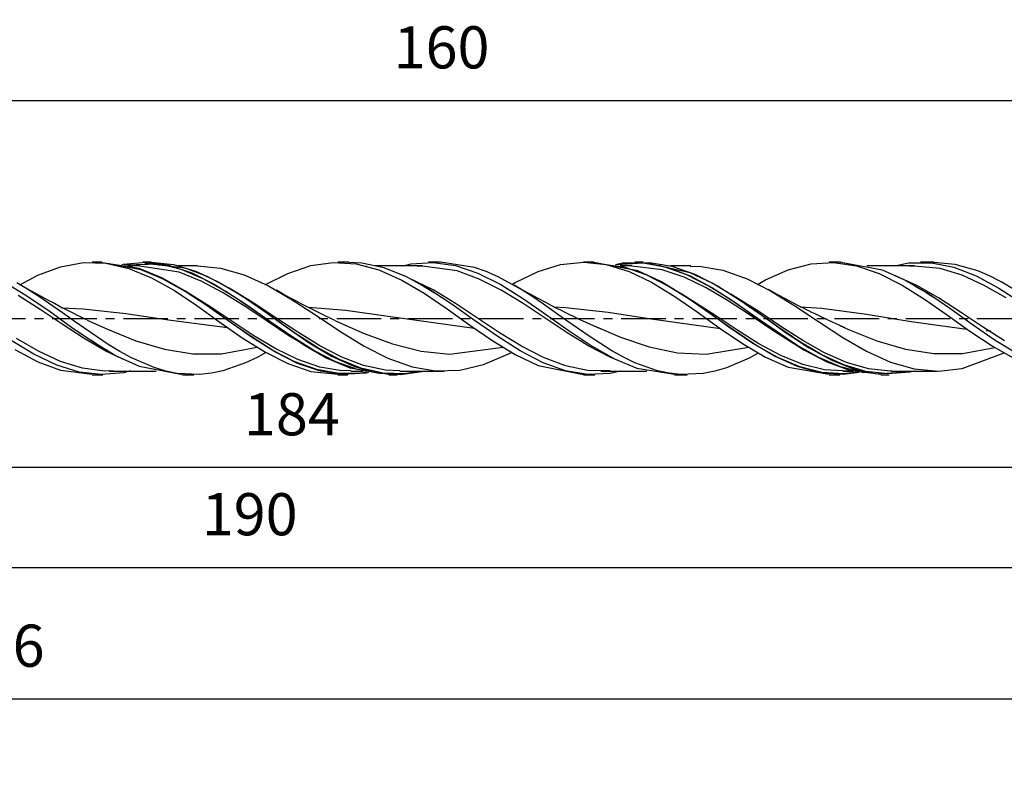
# Model space of a CAD drawing. Extents: x -44 to 200, y -32 to 28.
# Drawn here: x 79 to 149, y -32 to 21 of the extents above; entities that cross this region are included whole.
import ezdxf

# ---------------------------------------------------------------- set-up
doc = ezdxf.new("R2010")
doc.units = 0
doc.header["$MEASUREMENT"] = 0
doc.linetypes.add('CENTER', pattern=[5.059896, 3.162435, -0.632487, 0.632487, -0.632487])
doc.layers.get('DEFPOINTS').update_dxf_attribs({"linetype": 'CONTINUOUS'})
for name, color, linetype in [('1', 4, 'CONTINUOUS'), ('2', 7, 'CONTINUOUS'), ('SK2', 7, 'CONTINUOUS'), ('SK4', 2, 'CENTER')]:
    doc.layers.add(name, color=color, linetype=linetype)
doc.styles.add('SANDVIK_STYLE', font='simplex.shx', dxfattribs={"height": 3})
doc.dimstyles.new('SANDVIK_DIM', dxfattribs={"dimscale": 0, "dimtxt": 4.5, "dimasz": 4.57, "dimexe": 5, "dimexo": 0, "dimgap": 2.3, "dimtad": 1, "dimdsep": 46, "dimtxsty": 'SANDVIK_STYLE', "dimcen": 0.09, "dimclrd": 256, "dimclre": 256, "dimclrt": 256, "dimadec": 0, "dimazin": 0, "dimtfac": 1, "dimtofl": 0, "dimtmove": 2, "dimatfit": 3, "dimfxl": 1, "dimtolj": 1, "dimtzin": 0, "dimarcsym": 0})

# ---------------------------------------------------------------- blocks, each defined once
blk = doc.blocks.new('*D4')
at = {"layer": 'DEFPOINTS', "color": 0}
for p in [(28.652, 15.49), (28.652, 4.669), (188.653, 3.97)]:
    blk.add_point(p, dxfattribs=at)
at = {"layer": 'SK2', "lineweight": -2}
for p, q in [((28.652, 4.669), (28.652, 20.49)), ((188.653, 3.97), (188.653, 20.49)), ((184.083, 15.49), (33.222, 15.49))]:
    blk.add_line(p, q, dxfattribs=at)
at = {"layer": 'SK2'}
for points in [[(33.222, 16.252), (33.222, 14.729), (28.652, 15.49)], [(184.083, 16.252), (184.083, 14.729), (188.653, 15.49)]]:
    blk.add_solid(points, dxfattribs=at)
at = {"layer": 'SK2', "insert": (108.652, 19.29), "char_height": 3, "attachment_point": 5, "style": 'SANDVIK_STYLE'}
blk.add_mtext('\\A1;160 ', dxfattribs=at)
blk = doc.blocks.new('*D5')
at = {"layer": '2', "lineweight": -2}
for p, q in [((190, 0), (190, -15.623)), ((6.004, -5.736), (6.004, -15.623)), ((185.43, -10.623), (10.574, -10.623))]:
    blk.add_line(p, q, dxfattribs=at)
at = {"layer": '2'}
for points in [[(10.574, -9.862), (10.574, -11.385), (6.004, -10.623)], [(185.43, -9.862), (185.43, -11.385), (190, -10.623)]]:
    blk.add_solid(points, dxfattribs=at)
at = {"layer": 'DEFPOINTS', "color": 0}
for p in [(190, 0), (6.004, -5.736), (6.004, -10.623)]:
    blk.add_point(p, dxfattribs=at)
at = {"layer": '2', "insert": (98.002, -6.823), "char_height": 3, "attachment_point": 5, "style": 'SANDVIK_STYLE'}
blk.add_mtext('\\A1;184 ', dxfattribs=at)
blk = doc.blocks.new('*D6')
at = {"layer": '2', "lineweight": -2}
for p, q in [((190, 0), (190, -22.741)), ((0, -3.991), (0, -22.741)), ((4.57, -17.741), (185.43, -17.741))]:
    blk.add_line(p, q, dxfattribs=at)
at = {"layer": '2'}
for points in [[(4.57, -16.979), (4.57, -18.503), (0, -17.741)], [(185.43, -16.979), (185.43, -18.503), (190, -17.741)]]:
    blk.add_solid(points, dxfattribs=at)
at = {"layer": 'DEFPOINTS', "color": 0}
for p in [(190, 0), (0, -3.991), (190, -17.741)]:
    blk.add_point(p, dxfattribs=at)
at = {"layer": '2', "insert": (95, -13.941), "char_height": 3, "attachment_point": 5, "style": 'SANDVIK_STYLE'}
blk.add_mtext('\\A1;190 ', dxfattribs=at)
blk = doc.blocks.new('*D7')
at = {"layer": 'DEFPOINTS', "color": 0}
for p in [(190, 0), (-36, -3.454), (-36, -27.097)]:
    blk.add_point(p, dxfattribs=at)
at = {"layer": 'SK2', "lineweight": -2}
for p, q in [((190, 0), (190, -32.097)), ((-36, -3.454), (-36, -32.097)), ((185.43, -27.097), (-31.43, -27.097))]:
    blk.add_line(p, q, dxfattribs=at)
at = {"layer": 'SK2'}
for points in [[(-31.43, -26.335), (-31.43, -27.858), (-36, -27.097)], [(185.43, -26.335), (185.43, -27.858), (190, -27.097)]]:
    blk.add_solid(points, dxfattribs=at)
at = {"layer": 'SK2', "insert": (77, -23.297), "char_height": 3, "attachment_point": 5, "style": 'SANDVIK_STYLE'}
blk.add_mtext('\\A1;226 ', dxfattribs=at)

msp = doc.modelspace()

# ---------------------------------------------------------------- linework, layer by layer
at = {"layer": '1'}
for p, q in [((79.94005, 3.073345), (81.534623, 3.668785)), ((81.534623, 3.668785), (83.175499, 3.968094)), ((83.175499, 3.968094), (84.770085, 3.930063)), ((84.4932, 3.992287), (83.787017, 3.992287)), ((87.146793, 3.546899), (84.494629, 3.952285)), ((84.770085, 3.930063), (86.410949, 3.555647)), ((87.288124, 3.455383), (85.015685, 3.886607)), ((85.896397, 3.840171), (85.991255, 3.866299)), ((85.991255, 3.866299), (87.635511, 3.988499)), ((88.626232, 3.845878), (86.078459, 3.797513)), ((87.193241, 3.742281), (86.311439, 3.742281)), ((86.410949, 3.555647), (88.00528, 2.896696)), ((86.864337, 3.735753), (86.530333, 3.691403)), ((87.194258, 3.7178), (86.864337, 3.735753)), ((88.790951, 2.859592), (87.146793, 3.546899)), ((89.988116, 3.280037), (87.194258, 3.7178)), ((87.99295, 3.992287), (87.39318, 3.992287)), ((90.411904, 3.575703), (87.538968, 3.908278)), ((87.635511, 3.988499), (89.23339, 3.77597)), ((87.996087, 3.990422), (89.575533, 3.831962)), ((90.188116, 3.455383), (88.626232, 3.845878)), ((89.23339, 3.77597), (90.877658, 3.234845)), ((89.575533, 3.831962), (91.2198, 3.339753)), ((91.281036, 3.742281), (89.932161, 3.742281)), ((91.973799, 2.975882), (90.411904, 3.575703)), ((91.280697, 3.735135), (92.935405, 3.578995)), ((92.935405, 3.578995), (94.613125, 3.094528)), ((97.711494, 3.203339), (99.352298, 3.75799)), ((99.352298, 3.75799), (100.94698, 3.985729)), ((100.94698, 3.985729), (102.588038, 3.879806)), ((102.060708, 3.992287), (101.265529, 3.992287)), ((102.978614, 3.938027), (102.059291, 3.980378)), ((102.588038, 3.879806), (104.182441, 3.455053)), ((104.5689, 3.593399), (102.978614, 3.938027)), ((103.342001, 3.692956), (103.285609, 3.693859)), ((104.513308, 3.742275), (103.881927, 3.742275)), ((104.819418, 3.742275), (104.513308, 3.742275)), ((106.15921, 2.957249), (104.5689, 3.593399)), ((105.125528, 3.742275), (104.819418, 3.742275)), ((105.294776, 3.742275), (105.125528, 3.742275)), ((105.464025, 3.742275), (105.294776, 3.742275)), ((105.695115, 3.742275), (105.464025, 3.742275)), ((105.92623, 3.742275), (105.695115, 3.742275)), ((105.890525, 3.741694), (106.471933, 3.891336)), ((106.231081, 3.742275), (105.92623, 3.742275)), ((106.535931, 3.742275), (106.231081, 3.742275)), ((106.471933, 3.891336), (108.062219, 3.985008)), ((106.914493, 3.742275), (106.535931, 3.742275)), ((107.29308, 3.742275), (106.914493, 3.742275)), ((107.292014, 3.706579), (106.926532, 3.712438)), ((106.937627, 3.726627), (107.115184, 3.734451)), ((107.115184, 3.734451), (107.292765, 3.742275)), ((109.768922, 3.377932), (107.292014, 3.706579)), ((108.575584, 3.992287), (107.727113, 3.992287)), ((108.062219, 3.985008), (109.652504, 3.755462)), ((110.98784, 3.624816), (108.573355, 3.991621)), ((109.652504, 3.755462), (111.24279, 3.221286)), ((111.816544, 3.337234), (110.98784, 3.624816)), ((115.529762, 3.342987), (117.124311, 3.823968)), ((117.124311, 3.823968), (118.765175, 3.992257)), ((119.492626, 3.992287), (118.743834, 3.992287)), ((118.765175, 3.992257), (120.359724, 3.824852)), ((122.608666, 3.382765), (119.493813, 3.985162)), ((121.649713, 3.649912), (119.569074, 3.907536)), ((120.359724, 3.824852), (122.000491, 3.326706)), ((121.026011, 3.838841), (121.523219, 3.943619)), ((122.987834, 3.919793), (121.113844, 3.8148)), ((122.193309, 3.742278), (121.365137, 3.742278)), ((121.523219, 3.943619), (123.11348, 3.95888)), ((123.211609, 3.094377), (121.649713, 3.649912)), ((124.349718, 3.464715), (122.19062, 3.707536)), ((122.993018, 3.992287), (122.393321, 3.992287)), ((124.549705, 3.649912), (122.987834, 3.919793)), ((122.991443, 3.958069), (123.439744, 3.979434)), ((123.11348, 3.95888), (124.703766, 3.653049)), ((126.335376, 3.252325), (123.22171, 3.937969)), ((123.439744, 3.979434), (125.037515, 3.725888)), ((124.239792, 3.742284), (124.015145, 3.742284)), ((126.111601, 3.094377), (124.549705, 3.649912)), ((124.703766, 3.653049), (126.339737, 3.029625)), ((126.373867, 3.742284), (124.934178, 3.742284)), ((125.037515, 3.725888), (126.681673, 3.146902)), ((126.371808, 3.701489), (126.980541, 3.720186)), ((126.980541, 3.720186), (128.658539, 3.432931)), ((133.302199, 3.45356), (134.943136, 3.886891)), ((134.943136, 3.886891), (136.537806, 3.985883)), ((137.059915, 3.992287), (136.224065, 3.992287)), ((136.537806, 3.985883), (138.178791, 3.747625)), ((140.030761, 3.436819), (137.057372, 3.969844)), ((138.178791, 3.747625), (139.77334, 3.205159)), ((139.511946, 3.742281), (138.909681, 3.742281)), ((139.817935, 3.742281), (139.511946, 3.742281)), ((140.123948, 3.742281), (139.817935, 3.742281)), ((140.293197, 3.742281), (140.123948, 3.742281)), ((140.462445, 3.742281), (140.293197, 3.742281)), ((140.693681, 3.742281), (140.462445, 3.742281)), ((140.924917, 3.742281), (140.693681, 3.742281)), ((140.90033, 3.741882), (141.863886, 3.94447)), ((141.229985, 3.742281), (140.924917, 3.742281)), ((141.535078, 3.742281), (141.229985, 3.742281)), ((141.914004, 3.742281), (141.535078, 3.742281)), ((141.863886, 3.94447), (143.508165, 3.95293)), ((142.292929, 3.742281), (141.914004, 3.742281)), ((141.941788, 3.742787), (142.293026, 3.742281)), ((144.130511, 3.540113), (142.267664, 3.719393)), ((143.665423, 3.992287), (142.725994, 3.992287)), ((143.508165, 3.95293), (145.106057, 3.632719)), ((145.200843, 3.842087), (143.66426, 3.98704)), ((145.692407, 3.065421), (144.130511, 3.540113)), ((145.106057, 3.632719), (146.696343, 3.018582)), ((146.805662, 3.376582), (145.200843, 3.842087)), ((78.648596, 2.384997), (79.94005, 3.073345)), ((88.850008, 2.794383), (87.288124, 3.455383)), ((88.00528, 2.896696), (89.645913, 1.972119)), ((90.388734, 1.953391), (88.790951, 2.859592)), ((91.550012, 2.652504), (89.988116, 3.280037)), ((91.750012, 2.794383), (90.188116, 3.455383)), ((90.877658, 3.234845), (92.475537, 2.439672)), ((91.2198, 3.339753), (92.81768, 2.583452)), ((93.535683, 2.143036), (91.973799, 2.975882)), ((94.613125, 3.094528), (96.339545, 2.306652)), ((96.137269, 2.408551), (97.711494, 3.203339)), ((104.182441, 3.455053), (105.823063, 2.723645)), ((107.757078, 2.076431), (106.15921, 2.957249)), ((108.092692, 2.001835), (106.268772, 2.896557)), ((111.330818, 2.799515), (109.768922, 3.377932)), ((111.24279, 3.221286), (112.878785, 2.399588)), ((112.639192, 2.979065), (111.816544, 3.337234)), ((114.244109, 2.102631), (112.639192, 2.979065)), ((113.88885, 2.563299), (115.529762, 3.342987)), ((122.000491, 3.326706), (123.595452, 2.565724)), ((124.252945, 2.618694), (122.608666, 3.382765)), ((124.773505, 2.296536), (123.211609, 3.094377)), ((125.911614, 2.937307), (124.349718, 3.464715)), ((127.473485, 2.179864), (125.911614, 2.937307)), ((127.673497, 2.296536), (126.111601, 3.094377)), ((127.897272, 2.507803), (126.335376, 3.252325)), ((126.339737, 3.029625), (127.937532, 2.169158)), ((126.681673, 3.146902), (128.279565, 2.32217)), ((128.658539, 3.432931), (130.38525, 2.816024)), ((130.38525, 2.816024), (132.063152, 1.959329)), ((131.707456, 2.745609), (133.302199, 3.45356)), ((139.77334, 3.205159), (141.414155, 2.374078)), ((141.621023, 2.72472), (140.030761, 3.436819)), ((142.454305, 2.350721), (140.78946, 3.096711)), ((147.254303, 2.350721), (145.692407, 3.065421)), ((146.696343, 3.018582), (148.286604, 2.159474)), ((147.634391, 3.02415), (146.805662, 3.376582)), ((148.456967, 2.608363), (147.634391, 3.02415)), ((77.486821, 2.618222), (79.084603, 1.657283)), ((79.255995, 2.040483), (78.4274, 2.525934)), ((79.22941, 2.069933), (78.724088, 2.358854)), ((90.411904, 1.914543), (88.850008, 2.794383)), ((93.111908, 1.817214), (91.550012, 2.652504)), ((93.311908, 1.914543), (91.750012, 2.794383)), ((92.475537, 2.439672), (94.119792, 1.413411)), ((92.81768, 2.583452), (94.407977, 1.620378)), ((95.097579, 1.142207), (93.535683, 2.143036)), ((96.339545, 2.306652), (98.017374, 1.329856)), ((105.823063, 2.723645), (107.41766, 1.786026)), ((107.346032, 2.306958), (107.846147, 2.015721)), ((112.892689, 2.001835), (111.330818, 2.799515)), ((112.878785, 2.399588), (114.47658, 1.397451)), ((113.656039, 2.421507), (113.88885, 2.563299)), ((114.413406, 2.018564), (113.825433, 2.352883)), ((115.07291, 1.577088), (114.244109, 2.102631)), ((123.595452, 2.565724), (125.236727, 1.564008)), ((125.850813, 1.657785), (124.252945, 2.618694)), ((126.335376, 1.318731), (124.773505, 2.296536)), ((129.035381, 1.251569), (127.473485, 2.179864)), ((129.235393, 1.318731), (127.673497, 2.296536)), ((129.459168, 1.566799), (127.897272, 2.507803)), ((127.937532, 2.169158), (129.58169, 1.098856)), ((128.279565, 2.32217), (129.92382, 1.275538)), ((131.139492, 2.41253), (131.707456, 2.745609)), ((141.414155, 2.374078), (143.009068, 1.368162)), ((143.211284, 1.791431), (141.621023, 2.72472)), ((142.318897, 2.322497), (142.727908, 2.086586)), ((144.016177, 1.451796), (142.454305, 2.350721)), ((148.816174, 1.451796), (147.254303, 2.350721)), ((148.286604, 2.159474), (149.876865, 1.124939)), ((150.061689, 1.643484), (148.456967, 2.608363)), ((80.092996, 0.628769), (78.531112, 1.626595)), ((79.084603, 1.657283), (80.728762, 0.527316)), ((79.737192, 1.78553), (79.22941, 2.069933)), ((80.078499, 1.514089), (79.255995, 2.040483)), ((80.216026, 1.522698), (79.737192, 1.78553)), ((81.683112, 0.403468), (80.078499, 1.514089)), ((80.696981, 1.26385), (80.216026, 1.522698)), ((89.645913, 1.972119), (91.24062, 0.908688)), ((92.024717, 0.860196), (90.388734, 1.953391)), ((91.973799, 0.884555), (90.411904, 1.914543)), ((92.173799, 0.839379), (90.537041, 1.857246)), ((94.673792, 0.839379), (93.111908, 1.817214)), ((94.873792, 0.884555), (93.311908, 1.914543)), ((95.297579, 1.083983), (93.668173, 2.068316)), ((94.119792, 1.413411), (95.717684, 0.297442)), ((94.407977, 1.620378), (95.998251, 0.525523)), ((97.1429, 1.865564), (96.897954, 2.00463)), ((97.388706, 1.728096), (97.1429, 1.865564)), ((97.859038, 1.471078), (97.388706, 1.728096)), ((98.331902, 1.218819), (97.859038, 1.471078)), ((107.41766, 1.786026), (109.058645, 0.669413)), ((109.401357, 0.993091), (107.757078, 2.076431)), ((107.846147, 2.015721), (108.246873, 1.767617)), ((109.654588, 1.047209), (108.092692, 2.001835)), ((108.246873, 1.767617), (108.647212, 1.506629)), ((114.454585, 1.047209), (112.892689, 2.001835)), ((115.00477, 1.690529), (114.413406, 2.018564)), ((115.531191, 1.405333), (115.00477, 1.690529)), ((115.895534, 1.020887), (115.07291, 1.577088)), ((116.060156, 1.125038), (115.531191, 1.405333)), ((125.236727, 1.564008), (126.831058, 0.460238)), ((128.097284, 0.224918), (125.755809, 1.714904)), ((127.495092, 0.527779), (125.850813, 1.657785)), ((131.221052, 0.476977), (129.240504, 1.726546)), ((131.021064, 0.502826), (129.459168, 1.566799)), ((132.24502, 1.861673), (131.916068, 2.047669)), ((132.063152, 1.959329), (133.789742, 0.894753)), ((132.575427, 1.678363), (132.24502, 1.861673)), ((133.110157, 1.389218), (132.575427, 1.678363)), ((142.727908, 2.086586), (143.108868, 1.852995)), ((143.108868, 1.852995), (143.488641, 1.606665)), ((144.801594, 0.712482), (143.211284, 1.791431)), ((143.488641, 1.606665), (143.567973, 1.556616)), ((143.567973, 1.556616), (143.647304, 1.506565)), ((145.578073, 0.438889), (144.016177, 1.451796)), ((81.10862, 1.046349), (80.696981, 1.26385)), ((81.521749, 0.831812), (81.10862, 1.046349)), ((81.864654, 0.656623), (81.521749, 0.831812)), ((81.620737, 0.753949), (83.146407, 0.685179)), ((91.24062, 0.908688), (92.881569, -0.262807)), ((93.535683, -0.21512), (91.973799, 0.884555)), ((93.61499, -0.274588), (92.024717, 0.860196)), ((93.735683, -0.204619), (92.173799, 0.839379)), ((96.235688, -0.204619), (94.673792, 0.839379)), ((96.435688, -0.21512), (94.873792, 0.884555)), ((96.659463, 0.051561), (95.097579, 1.142207)), ((96.859463, 0.04856), (95.297579, 1.083983)), ((98.017374, 1.329856), (99.743892, 0.200655)), ((98.668207, 1.042071), (98.331902, 1.218819)), ((99.005444, 0.86716), (98.668207, 1.042071)), ((99.331889, 0.700337), (99.005444, 0.86716)), ((99.17267, 0.790072), (101.835395, 0.582669)), ((110.999225, -0.143546), (109.401357, 0.993091)), ((111.216484, 0.010178), (109.654588, 1.047209)), ((116.016481, 0.010178), (114.454585, 1.047209)), ((114.47658, 1.397451), (116.120738, 0.247273)), ((117.500305, -0.116885), (115.895534, 1.020887)), ((116.459865, 0.917308), (116.060156, 1.125038)), ((116.861003, 0.712394), (116.459865, 0.917308)), ((116.632141, 0.810126), (117.473248, 0.780543)), ((117.126757, 0.578633), (116.861003, 0.712394)), ((117.473248, 0.780543), (120.512888, 0.439521)), ((127.897272, 0.237323), (126.335376, 1.318731)), ((130.597277, 0.224918), (129.035381, 1.251569)), ((130.797289, 0.237323), (129.235393, 1.318731)), ((129.58169, 1.098856), (131.179557, -0.033927)), ((129.92382, 1.275538), (131.521712, 0.151185)), ((133.648011, 1.105987), (133.110157, 1.389218)), ((134.042367, 0.902032), (133.648011, 1.105987)), ((133.789742, 0.894753), (135.467934, -0.222859)), ((134.438007, 0.7007), (134.042367, 0.902032)), ((134.174166, 0.827522), (135.704741, 0.735661)), ((134.612875, 0.612863), (134.438007, 0.7007)), ((135.704741, 0.735661), (138.886451, 0.309351)), ((143.009068, 1.368162), (144.650222, 0.216588)), ((146.399486, -0.430196), (144.801594, 0.712482)), ((81.654892, -0.418766), (80.092996, 0.628769)), ((80.728762, 0.527316), (82.326653, -0.616116)), ((82.511926, -0.189377), (81.683112, 0.403468)), ((82.208601, 0.483575), (81.864654, 0.656623)), ((82.481489, 0.348199), (82.208601, 0.483575)), ((82.754982, 0.214129), (82.481489, 0.348199)), ((82.956835, 0.116207), (82.754982, 0.214129)), ((83.159112, 0.019168), (82.956835, 0.116207)), ((83.146407, 0.685179), (86.189475, 0.340733)), ((83.299147, -0.047252), (83.159112, 0.019168)), ((86.189475, 0.340733), (89.232385, -0.111705)), ((95.717684, 0.297442), (97.307982, -0.838135)), ((95.998251, 0.525523), (97.588524, -0.612498)), ((98.221359, -1.043715), (96.659463, 0.051561)), ((98.421359, -0.99126), (96.859463, 0.04856)), ((99.659304, 0.535431), (99.331889, 0.700337)), ((100.03628, 0.348442), (99.659304, 0.535431)), ((99.743892, 0.200655), (101.42189, -0.91674)), ((100.414539, 0.164202), (100.03628, 0.348442)), ((100.735837, 0.010593), (100.414539, 0.164202)), ((101.058116, -0.140885), (100.735837, 0.010593)), ((101.835395, 0.582669), (105.02161, 0.139779)), ((105.02161, 0.139779), (110.970181, -0.695623)), ((109.058645, 0.669413), (110.653315, -0.472738)), ((112.77838, -1.028246), (111.216484, 0.010178)), ((117.578377, -1.028246), (116.016481, 0.010178)), ((116.120738, 0.247273), (117.71863, -0.892586)), ((117.393166, 0.446128), (117.126757, 0.578633)), ((117.737936, 0.277022), (117.393166, 0.446128)), ((118.083748, 0.11009), (117.737936, 0.277022)), ((118.51175, -0.092771), (118.083748, 0.11009)), ((120.512888, 0.439521), (123.552116, -0.03783)), ((126.678185, 0.571184), (126.608228, 0.621054)), ((126.831058, 0.460238), (128.471729, -0.714366)), ((129.09296, -0.61565), (127.495092, 0.527779)), ((129.459168, -0.863224), (127.897272, 0.237323)), ((129.65918, -0.819907), (128.097284, 0.224918)), ((132.159173, -0.819907), (130.597277, 0.224918)), ((131.727586, -0.418196), (130.797289, 0.237323)), ((132.58296, -0.601025), (131.021064, 0.502826)), ((132.782948, -0.570985), (131.221052, 0.476977)), ((131.521712, 0.151185), (133.165991, -1.018408)), ((134.788034, 0.525587), (134.612875, 0.612863)), ((135.005051, 0.418399), (134.788034, 0.525587)), ((135.222479, 0.312061), (135.005051, 0.418399)), ((135.508169, 0.17397), (135.222479, 0.312061)), ((135.794537, 0.037399), (135.508169, 0.17397)), ((136.14999, -0.129527), (135.794537, 0.037399)), ((138.886451, 0.309351), (142.067846, -0.22477)), ((144.650222, 0.216588), (146.244626, -0.9215)), ((147.139969, -0.608901), (145.578073, 0.438889)), ((83.216776, -1.434195), (81.654892, -0.418766)), ((82.326653, -0.616116), (83.916951, -1.704897)), ((83.334598, -0.773989), (82.511926, -0.189377)), ((83.4394, -0.113185), (83.299147, -0.047252)), ((83.440842, -0.11668), (84.874838, -0.767161)), ((89.232385, -0.111705), (93.431063, -0.642259)), ((92.881569, -0.262807), (94.476009, -1.38098)), ((95.097579, -1.298593), (93.535683, -0.21512)), ((95.205264, -1.387771), (93.61499, -0.274588)), ((95.297579, -1.233233), (93.735683, -0.204619)), ((97.797572, -1.233233), (96.235688, -0.204619)), ((97.997572, -1.298593), (96.435688, -0.21512)), ((97.588524, -0.612498), (99.224507, -1.731237)), ((101.083781, -0.158874), (101.109627, -0.170561)), ((101.109627, -0.170561), (103.138343, -1.065637)), ((110.653315, -0.472738), (112.294228, -1.607568)), ((112.643383, -1.300564), (110.999225, -0.143546)), ((118.328961, -0.706781), (117.500305, -0.116885)), ((118.941157, -0.292102), (118.51175, -0.092771)), ((119.454159, -0.52467), (118.941157, -0.292102)), ((119.969123, -0.752115), (119.454159, -0.52467)), ((119.49684, -0.540715), (121.390862, -1.340645)), ((123.552116, -0.03783), (128.484518, -0.719038)), ((130.737239, -1.739476), (129.09296, -0.61565)), ((131.179557, -0.033927), (132.823837, -1.196407)), ((133.921057, -1.896955), (131.727586, -0.418196)), ((134.144832, -1.65854), (132.58296, -0.601025)), ((134.344844, -1.574954), (132.782948, -0.570985)), ((135.467934, -0.222859), (137.194815, -1.351827)), ((136.506437, -0.29404), (136.14999, -0.129527)), ((136.933058, -0.487106), (136.506437, -0.29404)), ((137.361108, -0.676677), (136.933058, -0.487106)), ((136.978598, -0.502254), (137.604189, -0.782452)), ((142.067846, -0.22477), (146.029305, -0.75844)), ((148.043765, -1.569059), (146.399486, -0.430196)), ((148.701865, -1.609739), (147.139969, -0.608901)), ((84.939418, -1.855433), (83.334598, -0.773989)), ((84.874838, -0.767161), (86.904523, -1.588047)), ((94.476009, -1.38098), (96.116824, -2.413654)), ((96.659463, -2.281243), (95.097579, -1.298593)), ((96.795562, -2.389249), (95.205264, -1.387771)), ((96.859463, -2.166127), (95.297579, -1.233233)), ((97.307982, -0.838135), (98.898256, -1.906472)), ((98.686556, -1.764205), (97.797572, -1.233233)), ((99.559468, -2.281243), (97.997572, -1.298593)), ((99.783243, -2.058067), (98.221359, -1.043715)), ((99.983243, -1.954252), (98.421359, -0.99126)), ((101.42189, -0.91674), (103.14859, -1.980562)), ((103.138343, -1.065637), (105.166853, -1.822147)), ((114.241178, -2.318668), (112.643383, -1.300564)), ((114.340251, -1.986957), (112.77838, -1.028246)), ((119.140273, -1.986957), (117.578377, -1.028246)), ((117.71863, -0.892586), (119.36291, -1.989125)), ((119.151537, -1.277156), (118.328961, -0.706781)), ((120.756163, -2.300049), (119.151537, -1.277156)), ((121.390862, -1.340645), (123.41821, -2.022807)), ((128.471729, -0.714366), (130.066423, -1.798657)), ((131.021064, -1.896955), (129.459168, -0.863224)), ((131.221052, -1.801297), (129.65918, -0.819907)), ((133.721069, -1.801297), (132.159173, -0.819907)), ((132.823837, -1.196407), (134.421704, -2.228445)), ((133.165991, -1.018408), (134.763859, -2.072123)), ((137.194815, -1.351827), (138.872838, -2.327706)), ((137.604189, -0.782452), (139.629865, -1.588401)), ((146.244626, -0.9215), (147.885442, -2.013739)), ((147.403155, -0.868774), (147.732859, -0.895254)), ((79.638688, -2.545577), (78.040905, -1.567169)), ((79.978674, -2.338216), (78.416778, -1.434195)), ((84.778672, -2.338216), (83.216776, -1.434195)), ((83.690524, -1.55461), (83.639073, -1.522168)), ((83.741962, -1.587054), (83.690524, -1.55461)), ((84.157065, -1.856771), (83.741962, -1.587054)), ((83.916951, -1.704897), (85.507225, -2.656271)), ((84.575026, -2.112406), (84.157065, -1.856771)), ((85.768098, -2.35959), (84.939418, -1.855433)), ((86.904523, -1.588047), (88.934135, -2.20199)), ((92.993141, -2.527382), (95.521718, -2.04581)), ((98.898256, -1.906472), (100.488529, -2.821105)), ((99.224507, -1.731237), (100.82229, -2.682045)), ((101.345139, -2.912291), (99.783243, -2.058067)), ((101.545139, -2.765225), (99.983243, -1.954252)), ((103.14859, -1.980562), (104.826467, -2.835987)), ((105.166853, -1.822147), (107.195363, -2.341704)), ((109.223824, -2.55668), (113.036406, -2.058182)), ((112.294228, -1.607568), (113.88885, -2.578723)), ((115.902147, -2.791086), (114.340251, -1.986957)), ((118.75207, -1.597288), (118.638802, -1.521984)), ((120.702145, -2.791086), (119.140273, -1.986957)), ((119.36291, -1.989125), (120.960777, -2.891292)), ((123.41821, -2.022807), (125.445339, -2.442488)), ((127.47225, -2.545029), (130.519544, -2.051787)), ((130.066423, -1.798657), (131.707456, -2.761034)), ((132.335107, -2.688888), (130.737239, -1.739476)), ((132.58296, -2.783114), (131.021064, -1.896955)), ((132.782948, -2.642588), (131.221052, -1.801297)), ((133.955163, -1.927388), (133.721069, -1.801297)), ((135.482953, -2.783114), (133.921057, -1.896955)), ((135.706728, -2.587108), (134.144832, -1.65854)), ((135.90674, -2.456508), (134.344844, -1.574954)), ((134.763859, -2.072123), (136.408138, -2.979526)), ((139.629865, -1.588401), (141.655517, -2.188501)), ((145.706311, -2.496682), (148.023805, -2.077385)), ((147.885442, -2.013739), (149.480208, -2.910283)), ((149.641657, -2.547224), (148.043765, -1.569059)), ((78.299271, -2.214232), (79.94005, -3.08877)), ((81.274683, -3.331951), (79.638688, -2.545577)), ((81.540558, -3.060201), (79.978674, -2.338216)), ((84.897027, -2.298805), (84.575026, -2.112406)), ((85.988252, -2.897348), (84.778672, -2.338216)), ((85.507225, -2.656271), (87.143208, -3.410607)), ((86.590722, -2.808903), (85.768098, -2.35959)), ((88.934135, -2.20199), (90.963711, -2.529105)), ((90.963711, -2.529105), (92.993141, -2.527382)), ((95.536276, -2.774941), (94.707535, -3.17158)), ((96.157604, -2.432109), (95.536276, -2.774941)), ((96.116824, -2.413654), (97.711494, -3.218764)), ((98.221359, -3.086329), (96.659463, -2.281243)), ((98.393441, -3.201221), (96.795562, -2.389249)), ((98.421359, -2.930449), (96.859463, -2.166127)), ((101.121351, -3.086329), (99.559468, -2.281243)), ((100.82229, -2.682045), (102.466449, -3.431669)), ((103.107022, -3.360804), (101.545139, -2.765225)), ((107.195363, -2.341704), (109.223824, -2.55668)), ((111.635838, -3.29353), (113.643855, -2.433468)), ((113.88885, -2.578723), (115.529762, -3.358412)), ((115.877149, -3.164861), (114.241178, -2.318668)), ((117.464043, -3.377821), (115.902147, -2.791086)), ((120.942222, -2.881276), (120.702145, -2.791086)), ((121.584964, -2.759554), (120.756163, -2.300049)), ((122.407637, -3.155868), (121.584964, -2.759554)), ((125.445339, -2.442488), (127.47225, -2.545029)), ((131.182392, -2.469416), (130.52468, -2.826994)), ((131.707456, -2.761034), (133.302199, -3.468985)), ((133.979265, -3.43642), (132.335107, -2.688888)), ((134.144832, -3.452519), (132.58296, -2.783114)), ((134.344844, -3.278099), (132.782948, -2.642588)), ((134.421704, -2.228445), (136.065984, -3.100233)), ((137.044849, -3.452519), (135.482953, -2.783114)), ((137.268624, -3.314222), (135.706728, -2.587108)), ((137.468611, -3.146803), (135.90674, -2.456508)), ((138.872838, -2.327706), (140.599573, -3.114177)), ((141.655517, -2.188501), (143.681071, -2.504869)), ((143.681071, -2.504869), (145.706311, -2.496682)), ((145.681967, -3.572761), (148.672312, -2.458657)), ((79.94005, -3.08877), (81.534623, -3.684212)), ((82.864956, -3.823939), (81.274683, -3.331951)), ((83.102454, -3.543784), (81.540558, -3.060201)), ((88.195457, -3.503222), (86.590722, -2.808903)), ((87.143208, -3.410607), (90.22674, -3.997756)), ((94.707535, -3.17158), (93.102776, -3.735478)), ((97.711494, -3.218764), (99.352298, -3.773415)), ((99.783243, -3.650939), (98.221359, -3.086329)), ((100.037709, -3.763795), (98.393441, -3.201221)), ((99.983243, -3.466472), (98.421359, -2.930449)), ((101.545139, -3.732371), (99.983243, -3.466472)), ((100.488529, -2.821105), (102.124512, -3.523763)), ((102.683247, -3.650939), (101.121351, -3.086329)), ((102.907022, -3.539636), (101.345139, -2.912291)), ((102.466449, -3.431669), (104.064328, -3.876864)), ((104.668918, -3.694504), (103.107022, -3.360804)), ((104.826467, -2.835987), (106.553106, -3.451063)), ((106.553106, -3.451063), (108.231177, -3.736326)), ((109.95784, -3.681203), (111.635838, -3.29353)), ((115.529762, -3.358412), (118.74335, -4.005444)), ((117.467434, -3.728768), (115.877149, -3.164861)), ((119.025939, -3.701323), (117.464043, -3.377821)), ((120.960777, -2.891292), (122.551087, -3.555299)), ((124.01248, -3.726201), (122.407637, -3.155868)), ((130.52468, -2.826994), (128.919884, -3.51563)), ((133.302199, -3.468985), (136.221473, -3.981672)), ((135.57706, -3.879171), (133.979265, -3.43642)), ((135.706728, -3.852852), (134.144832, -3.452519)), ((135.90674, -3.658163), (134.344844, -3.278099)), ((136.065984, -3.100233), (137.663876, -3.69167)), ((136.408138, -2.979526), (138.006006, -3.615615)), ((138.60672, -3.852852), (137.044849, -3.452519)), ((138.83052, -3.78308), (137.268624, -3.314222)), ((139.030507, -3.591922), (137.468611, -3.146803)), ((138.406732, -3.658163), (137.649802, -3.473975)), ((140.599573, -3.114177), (142.277451, -3.5966)), ((81.534623, -3.684212), (83.787744, -3.968918)), ((84.455266, -4.007003), (82.864956, -3.823939)), ((84.664338, -3.751181), (83.102454, -3.543784)), ((83.787017, -4.007712), (84.559463, -4.007712)), ((86.053146, -3.864876), (84.455266, -4.007003)), ((85.01726, -3.731975), (84.664338, -3.751181)), ((85.338558, -3.754369), (84.99323, -3.757706)), ((84.993278, -3.757706), (85.373476, -3.757706)), ((85.373476, -3.757706), (85.753661, -3.757706)), ((85.753661, -3.757706), (86.059601, -3.757706)), ((86.499521, -3.735926), (86.053146, -3.864876)), ((86.059601, -3.757706), (86.365542, -3.757706)), ((86.365542, -3.757706), (86.597226, -3.757706)), ((86.597226, -3.757706), (86.82891, -3.757706)), ((86.82891, -3.757706), (86.998207, -3.757706)), ((86.998207, -3.757706), (87.167516, -3.757706)), ((87.167516, -3.757706), (87.473129, -3.757706)), ((87.473129, -3.757706), (87.778743, -3.757706)), ((87.778743, -3.757706), (88.359958, -3.757706)), ((89.024161, -3.752313), (88.195457, -3.503222)), ((89.846749, -3.91818), (89.024161, -3.752313)), ((91.451472, -3.996354), (89.846749, -3.91818)), ((90.226656, -4.007712), (91.031548, -4.007712)), ((92.280176, -3.907985), (91.451472, -3.996354)), ((93.102776, -3.735478), (92.280176, -3.907985)), ((99.352298, -3.773415), (101.26548, -3.980594)), ((101.345139, -3.931021), (99.783243, -3.650939)), ((101.635588, -3.999479), (100.037709, -3.763795)), ((101.265529, -4.007712), (101.993016, -4.007712)), ((102.907022, -3.904651), (101.345139, -3.931021)), ((102.191889, -3.722007), (101.545139, -3.732371)), ((103.279856, -3.901459), (101.635588, -3.999479)), ((102.124512, -3.523763), (104.891628, -3.972025)), ((102.192882, -3.7577), (103.068592, -3.7577)), ((104.245131, -3.931021), (102.683247, -3.650939)), ((104.46893, -3.891134), (102.907022, -3.539636)), ((103.311491, -3.819009), (102.907022, -3.904651)), ((103.458406, -3.854727), (103.279856, -3.901459)), ((104.064328, -3.876864), (105.708608, -4.004717)), ((105.223705, -3.914501), (104.245131, -3.931021)), ((106.030802, -3.939314), (104.46893, -3.891134)), ((105.690804, -3.724432), (104.668918, -3.694504)), ((104.893008, -4.007712), (105.49319, -4.007712)), ((105.693177, -3.757697), (107.260572, -3.757697)), ((105.708608, -4.004717), (107.448569, -3.751293)), ((107.124195, -3.758072), (106.030802, -3.939314)), ((107.260572, -3.757697), (108.827991, -3.757697)), ((108.231177, -3.736326), (109.95784, -3.681203)), ((119.057696, -3.991458), (117.467434, -3.728768)), ((118.743834, -4.007712), (119.559167, -4.007712)), ((119.991893, -3.722991), (119.025939, -3.701323)), ((120.647981, -3.931663), (119.057696, -3.991458)), ((120.587835, -3.736356), (119.991893, -3.722991)), ((119.993031, -3.757703), (120.371254, -3.757703)), ((120.638244, -3.730685), (119.993394, -3.757703)), ((120.371254, -3.757703), (120.749501, -3.757703)), ((120.63759, -3.728193), (120.587835, -3.736356)), ((121.376014, -3.758875), (120.647981, -3.931663)), ((120.749501, -3.757703), (121.054085, -3.757703)), ((121.054085, -3.757703), (121.358694, -3.757703)), ((121.358694, -3.757703), (121.589687, -3.7577)), ((121.589687, -3.7577), (121.820681, -3.7577)), ((121.820681, -3.7577), (121.989905, -3.7577)), ((121.989905, -3.7577), (122.159129, -3.7577)), ((122.159129, -3.7577), (122.465337, -3.7577)), ((122.465337, -3.7577), (122.771544, -3.757703)), ((122.551087, -3.555299), (125.225948, -3.970369)), ((122.771544, -3.757703), (123.264464, -3.757703)), ((124.84116, -3.903258), (124.01248, -3.726201)), ((125.66376, -3.99435), (124.84116, -3.903258)), ((125.22682, -4.007712), (126.11945, -4.007712)), ((127.268507, -3.923506), (125.66376, -3.99435)), ((128.09726, -3.759756), (127.268507, -3.923506)), ((128.919884, -3.51563), (128.09726, -3.759756)), ((137.213031, -4.004593), (135.57706, -3.879171)), ((137.268624, -3.95287), (135.706728, -3.852852)), ((137.193144, -3.736368), (135.90674, -3.658163)), ((136.224065, -4.007712), (136.99318, -4.007712)), ((137.193047, -3.757706), (137.95114, -3.757706)), ((137.468611, -3.753116), (137.193144, -3.736368)), ((138.372844, -3.854172), (137.213031, -4.004593)), ((138.238041, -3.823702), (137.268624, -3.95287)), ((137.766583, -3.715424), (137.468611, -3.753116)), ((137.663876, -3.69167), (139.890993, -3.96966)), ((138.006006, -3.615615), (139.596316, -3.955992)), ((138.413733, -3.658587), (138.406732, -3.658163)), ((139.330223, -3.899182), (138.60672, -3.852852)), ((140.392391, -3.957055), (138.83052, -3.78308)), ((140.592403, -3.757085), (139.030507, -3.591922)), ((139.596316, -3.955992), (142.342563, -3.75829)), ((139.892373, -4.007712), (140.493403, -4.007712)), ((141.954287, -3.822585), (140.392391, -3.957055)), ((140.714077, -3.747142), (140.592403, -3.757085)), ((140.692809, -3.757697), (142.306664, -3.757697)), ((142.187146, -3.758112), (141.954287, -3.822585)), ((142.277451, -3.5966), (144.003968, -3.757279)), ((142.306664, -3.757697), (143.920495, -3.757697)), ((144.003968, -3.757279), (145.681967, -3.572761))]:
    msp.add_line(p, q, dxfattribs=at)
at = {"layer": 'SK4'}
msp.add_line((0, 0), (195.200196, 0), dxfattribs=at)

# ---------------------------------------------------------------- dimensions: what is measured, and where the dimension line sits
at = {"layer": '2'}
for base, p1, p2, picture, middle in [((189.999973, -17.741153), (0, -3.991037), (189.999973, 0), '*D6', (94.999986, -13.941153)), ((6.004109, -10.623386), (189.999973, 0), (6.004109, -5.735827), '*D5', (98.002041, -6.823386))]:
    dim = msp.add_linear_dim(base=base, p1=p1, p2=p2, dimstyle='SANDVIK_DIM', override={"dimscale": 1, "dimpost": ' '}, dxfattribs=at)
    dim.commit()
    dim.dimension.update_dxf_attribs({"geometry": picture, "text_midpoint": middle})
at = {"layer": 'SK2'}
for base, p1, p2, picture, middle in [((28.651919, 15.490221), (188.652599, 3.969981), (28.651919, 4.669478), '*D4', (108.652259, 19.290221)), ((-35.999995, -27.096541), (189.999973, 0), (-35.999995, -3.453615), '*D7', (76.999989, -23.296541))]:
    dim = msp.add_linear_dim(base=base, p1=p1, p2=p2, dimstyle='SANDVIK_DIM', override={"dimscale": 1, "dimpost": ' '}, dxfattribs=at)
    dim.commit()
    dim.dimension.update_dxf_attribs({"geometry": picture, "text_midpoint": middle})

doc.saveas('drawing.dxf')
